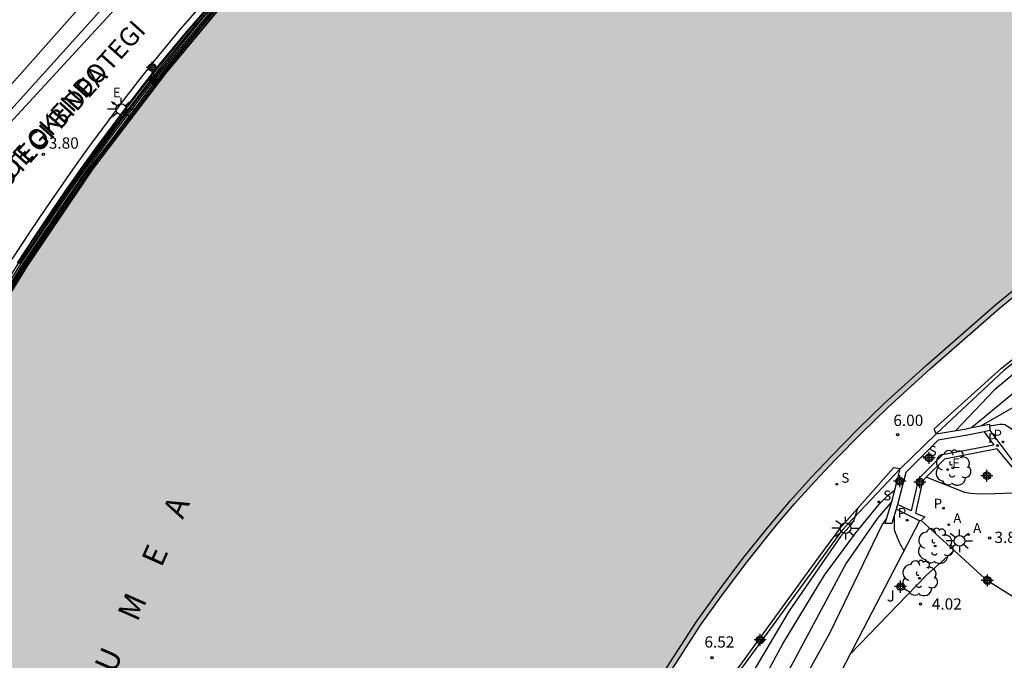
# Model space of a CAD drawing. Units: metres. Extents: x 584494 to 584845, y 4794289 to 4794541.
# Drawn here: x 584658 to 584723, y 4794355 to 4794398 of the extents above; entities that cross this region are included whole.
import ezdxf

# ---------------------------------------------------------------- set-up
doc = ezdxf.new("R2010")
doc.units = ezdxf.units.M
doc.header["$MEASUREMENT"] = 0
for name, color, linetype in [('020104', 34, 'Continuous'), ('020204', 9, 'Continuous'), ('020308', 9, 'Continuous'), ('050304', 5, 'Continuous'), ('060108', 9, 'Continuous'), ('060113', 4, 'Continuous'), ('060135', 9, 'Continuous'), ('070105', 6, 'Continuous'), ('070106', 6, 'Continuous'), ('070108', 9, 'Continuous'), ('070110', 9, 'Continuous'), ('080306', 9, 'Continuous'), ('080312', 8, 'Continuous'), ('100105', 3, 'Continuous'), ('100107', 3, 'Continuous'), ('100116', 71, 'Continuous'), ('100202', 3, 'Continuous'), ('100302', 7, 'Continuous'), ('200205', 4, 'Continuous'), ('200305', 4, 'Continuous'), ('210203', 4, 'Continuous'), ('210204', 9, 'Continuous'), ('210205', 4, 'Continuous'), ('210303', 4, 'Continuous'), ('210304', 9, 'Continuous'), ('210305', 4, 'Continuous'), ('220205', 1, 'Continuous'), ('220207', 9, 'Continuous'), ('220305', 1, 'Continuous'), ('220307', 9, 'Continuous'), ('250206', 9, 'Continuous'), ('990506', 131, 'Continuous'), ('Centroides', 1, 'Continuous')]:
    doc.layers.add(name, color=color, linetype=linetype)
doc.layers.add('020105', color=24, linetype='Continuous', lineweight=30)
doc.styles.add('ARIAL', font='arial.ttf', dxfattribs={"height": 1})
doc.styles.add('ARIALI', font='ariali.ttf', dxfattribs={"height": 1})
doc.styles.add('ROMANS', font='romans__.ttf', dxfattribs={"height": 1})

# ---------------------------------------------------------------- blocks, each defined once
blk = doc.blocks.new('Centroide')
for points in [[(0.402, 0), (-0.402, 0)], [(0, -0.402), (0, 0.402)]]:
    blk.add_lwpolyline(points)
for radius in [0.256, 0.159]:
    blk.add_circle((0, 0), radius)
blk = doc.blocks.new('FAROLA')
for p, q in [((0, 0.355), (0, 0.755)), ((-0.355, 0), (-0.895, 0)), ((-0.63, 0.51), (-0.255, 0.245)), ((0.605, 0.49), (0.276, 0.223)), ((0.355, 0), (0.855, 0)), ((-0.65, -0.52), (-0.255, -0.24)), ((0, -0.355), (0, -0.755)), ((0.585, -0.52), (0.256, -0.246))]:
    blk.add_line(p, q)
blk.add_circle((0, 0), 0.355)
blk = doc.blocks.new('ARBOL')
blk.add_circle((0, 0), 0.0587)
for centre, radius, start, end in [((-0.564, 0.381), 0.532, 92.28, 254.58), ((-0.28, 0.855), 0.3, 359.28777, 173.60777), ((0.097, 0.97), 0.21, 23.15651, 160.46651), ((0.438, 0.881), 0.24, 301.57804, 139.32804), ((0.656, 0.288), 0.443, 319.85562, 114.76562), ((-0.091, 0.321), 0.12, 119.14, 310.56), ((0.819, -0.249), 0.383, 235.52754, 62.02753), ((-0.556, -0.339), 0.555, 142.64, 266.54), ((-0.039, -0.384), 0.21, 189.64, 323.88), ((0.299, -0.624), 0.532, 224.67, 0.24), ((-0.301, -0.676), 0.45, 213.78, 295.32)]:
    blk.add_arc(centre, radius, start, end)
blk = doc.blocks.new('ABAS')
blk.add_circle((0, 0), 0.055)
blk = doc.blocks.new('COTAPU')
blk.add_circle((0, 0), 0.075)
blk = doc.blocks.new('REGALU')
blk.add_circle((0, 0), 0.055)
blk = doc.blocks.new('SANEA')
blk.add_circle((0, 0), 0.055)
blk = doc.blocks.new('PLUVI3')
blk.add_circle((0, 0), 0.055)
blk = doc.blocks.new('PLUVI2')
blk.add_circle((0, 0), 0.055)
blk = doc.blocks.new('REGELE')
blk.add_circle((0, 0), 0.055)

msp = doc.modelspace()

# ---------------------------------------------------------------- hatches: boundary and pattern name
at = {"layer": '990506'}
msp.add_hatch(color=256, dxfattribs=at).paths.add_polyline_path([(584633.904, 4794290.173), (584683.171, 4794290.172), (584683.95, 4794297.28), (584685.07, 4794306.18), (584685.78, 4794313.62), (584686.21, 4794316.32), (584686.69, 4794319.01), (584687.2, 4794321.58), (584687.78, 4794324.19), (584689.78, 4794331.25), (584690.32, 4794332.97), (584690.9, 4794334.66), (584691.56, 4794336.36), (584692.27, 4794338.06), (584693.17, 4794340.16), (584695.19, 4794344.51), (584697.06, 4794344.78), (584697.53, 4794346.86), (584696.85, 4794347.09), (584697.67, 4794348.56), (584698.55, 4794350.15), (584700.6, 4794353.3), (584701.88, 4794355.28), (584703.28, 4794357.44), (584704.79, 4794359.57), (584706.37, 4794361.65), (584707.92, 4794363.6), (584708.39, 4794364.16), (584709.52, 4794365.5), (584710.86, 4794366.99), (584712.24, 4794368.44), (584713.95, 4794370.19), (584715.7, 4794371.9), (584718.52, 4794374.46), (584723.1, 4794378.47), (584731.59, 4794385.44), (584733.71, 4794387.3), (584738.7, 4794391.71), (584739.71, 4794392.66), (584748.15, 4794401.78), (584752.48, 4794406.94), (584753.32, 4794407.79), (584753.659, 4794408.11), (584745.89, 4794416.46), (584728.75, 4794434.59), (584719.855, 4794443.914), (584717.19, 4794440.45), (584716.04, 4794439.34), (584712.29, 4794435.74), (584706.36, 4794430.15), (584697.4, 4794422.24), (584688.86, 4794415.34), (584683.29, 4794410.8), (584680.79, 4794408.45), (584675.94, 4794403.36), (584672.11, 4794399.35), (584667.76, 4794394.09), (584662.93, 4794387.75), (584658.59, 4794381.33), (584654.09, 4794374.02), (584650.69, 4794367.63), (584647.08, 4794359.78), (584644.23, 4794352.77), (584641.22, 4794344.6), (584638.96, 4794337.05), (584639.17, 4794336.99), (584639.37, 4794336.91), (584639.57, 4794336.81), (584639.76, 4794336.7), (584639.94, 4794336.57), (584640.11, 4794336.43), (584640.27, 4794336.28), (584640.41, 4794336.11), (584640.54, 4794335.93), (584640.66, 4794335.75), (584640.76, 4794335.55), (584640.85, 4794335.1), (584640.87, 4794334), (584639.26, 4794326.73), (584637.98, 4794319.12), (584636.56, 4794307.64), (584635.11, 4794297.07)], flags=0)

# ---------------------------------------------------------------- linework, layer by layer
at = {"layer": '020104'}
for points, elevation in [([(584719.84, 4794443.91), (584717.21, 4794440.51), (584712.18, 4794435.65), (584706.38, 4794430.2), (584697.44, 4794422.31), (584683.49, 4794411.01), (584680.67, 4794408.37), (584671.87, 4794399.11), (584667.73, 4794394.11), (584662.78, 4794387.61), (584658.54, 4794381.33), (584653.96, 4794373.87)], 0.5), ([(584719.81, 4794443.95), (584717.22, 4794440.63), (584712.01, 4794435.59), (584706.59, 4794430.48), (584697.25, 4794422.27), (584683.73, 4794411.31), (584680.28, 4794408.09), (584671.55, 4794398.87), (584667.67, 4794394.18), (584662.59, 4794387.47), (584658.45, 4794381.36), (584654.27, 4794374.56)], 1), ([(584719.78, 4794443.98), (584717.25, 4794440.78), (584711.8, 4794435.49), (584706.44, 4794430.44), (584697.1, 4794422.25), (584684.08, 4794411.7), (584682.84, 4794410.6), (584679.83, 4794407.76), (584672.56, 4794400.13), (584671.12, 4794398.5), (584667.24, 4794393.79), (584662.33, 4794387.26), (584658.35, 4794381.38), (584654.54, 4794375.19)], 1.5), ([(584719.75, 4794444), (584719.03, 4794443.19), (584717.28, 4794440.92), (584716.66, 4794440.29), (584711.6, 4794435.38), (584706.47, 4794430.57), (584699.3, 4794424.24), (584696.97, 4794422.26), (584684.42, 4794412.1), (584682.69, 4794410.57), (584679.77, 4794407.8), (584672.76, 4794400.47), (584670.69, 4794398.14), (584667.05, 4794393.72), (584664.09, 4794389.84), (584662.07, 4794387.05), (584658.26, 4794381.41), (584654.74, 4794375.71)], 2), ([(584655.41, 4794377.37), (584658.8, 4794382.75), (584661.29, 4794386.43), (584665.21, 4794391.82), (584667.36, 4794394.59), (584669.4, 4794397.04), (584673.36, 4794401.5), (584675.86, 4794404.15), (584679.43, 4794407.8), (584682.15, 4794410.37), (584685.73, 4794413.51), (584691.12, 4794417.95), (584696.59, 4794422.29), (584700.75, 4794425.82), (584706.6, 4794430.97), (584714.65, 4794438.6), (584717.31, 4794441.3), (584718.34, 4794442.63), (584719.67, 4794444.09)], 3.5), ([(584658.06, 4794381.46), (584661.52, 4794386.59), (584664.39, 4794390.55), (584667.57, 4794394.68), (584669.83, 4794397.41), (584673.16, 4794401.15), (584679.64, 4794407.91), (584682.33, 4794410.44), (584685.11, 4794412.89), (584690.6, 4794417.41), (584696.72, 4794422.28), (584700.44, 4794425.44), (584706.52, 4794430.8), (584712.15, 4794436.09), (584716.67, 4794440.54), (584717.34, 4794441.21), (584718.56, 4794442.81), (584719.7, 4794444.06)], 3), ([(584756.6, 4794394.73), (584755.52, 4794394.07), (584751.86, 4794391.95), (584748.04, 4794389.82), (584743.7, 4794387.09), (584740.18, 4794385.06), (584734.49, 4794381.39), (584728.61, 4794377.75), (584724.44, 4794374.45), (584722.76, 4794373.06), (584720.19, 4794370.35)], 5.5), ([(584725.8, 4794372.92), (584721.91, 4794370.68)], 4.5), ([(584725.18, 4794369.57), (584724.49, 4794370.05), (584723.76, 4794370.58), (584723.47, 4794370.75), (584723.32, 4794370.77), (584723.13, 4794370.77), (584722.48, 4794370.66)], 4), ([(584702.71, 4794345.48), (584703.47, 4794346.43), (584703.54, 4794346.53), (584703.6, 4794346.62), (584703.67, 4794346.72), (584703.73, 4794346.82), (584703.79, 4794346.92), (584703.85, 4794347.03), (584703.91, 4794347.13), (584703.96, 4794347.23), (584704.01, 4794347.34), (584704.06, 4794347.45), (584704.11, 4794347.56), (584704.51, 4794348.37), (584705.33, 4794349.91), (584708.74, 4794356.19), (584711.5, 4794360.76), (584713.59, 4794363.57), (584715.15, 4794365.51), (584715.75, 4794366.09), (584716.14, 4794366.4)], 5.5), ([(584713.69, 4794365.19), (584713.46, 4794364.49), (584713.31, 4794364.17), (584712.57, 4794363.34), (584709.15, 4794358.4), (584706.11, 4794353.24), (584703.57, 4794348.29), (584702.28, 4794345.6)], 6), ([(584716.13, 4794364.71), (584716.13, 4794363.8), (584716.18, 4794363.67), (584716.22, 4794363.53), (584716.27, 4794363.4), (584716.33, 4794363.26), (584716.38, 4794363.13), (584716.44, 4794363), (584716.5, 4794362.87), (584716.57, 4794362.74), (584716.63, 4794362.62), (584716.7, 4794362.49), (584716.78, 4794362.37)], 4), ([(584715.62, 4794364.53), (584715.33, 4794364.13), (584711.86, 4794356.94), (584709.46, 4794352.61), (584705.97, 4794346.43), (584705.66, 4794345.99), (584703.99, 4794344.39)], 4.5)]:
    msp.add_lwpolyline(points, dxfattribs=dict(at, elevation=elevation))
at = {"layer": '020105'}
for points, elevation in [([(584654.94, 4794376.22), (584658.16, 4794381.43), (584661.81, 4794386.84), (584664.34, 4794390.34), (584666.79, 4794393.54), (584670.26, 4794397.77), (584672.96, 4794400.81), (584679.83, 4794407.98), (584682.48, 4794410.48), (584684.87, 4794412.57), (584690.02, 4794416.81), (584697.02, 4794422.43), (584699.85, 4794424.82), (584706.49, 4794430.69), (584712.17, 4794436.02), (584716.89, 4794440.64), (584717.32, 4794441.09), (584718.8, 4794443.01), (584719.73, 4794444.03)], 2.5), ([(584744.16, 4794385.63), (584743.08, 4794385.18), (584737.78, 4794381.99), (584731, 4794377.94), (584725.79, 4794374.36), (584724.05, 4794372.86), (584721.26, 4794370.55)], 5), ([(584715.96, 4794365.65), (584715.02, 4794364.55), (584712.94, 4794361.55), (584708.59, 4794353.4), (584706.38, 4794349.45), (584704.63, 4794346.58)], 5)]:
    msp.add_lwpolyline(points, dxfattribs=dict(at, elevation=elevation))
at = {"layer": '060108'}
msp.add_lwpolyline([(584725.38, 4794366.25), (584722.78, 4794366.16), (584721.8, 4794366.14), (584721.2, 4794366.18), (584720.81, 4794366.26), (584718.26, 4794367.27)], dxfattribs=at)
at = {"layer": '060113'}
for points in [[(584722.09, 4794370.28), (584722.75, 4794369.4), (584719.34, 4794368.75), (584717.75, 4794367.16), (584717.25, 4794365.03), (584716.35, 4794365.45)], [(584725.38, 4794366.25), (584722.96, 4794369.16), (584719.47, 4794368.46), (584718.26, 4794367.27)], [(584718.26, 4794367.27), (584718, 4794367.01), (584717.552, 4794364.871), (584718.152, 4794364.646), (584717.918, 4794364.399)]]:
    msp.add_lwpolyline(points, dxfattribs=at)
at = {"layer": '060135'}
msp.add_lwpolyline([(584695.549, 4794434.176), (584695.42, 4794433.64), (584687.61, 4794423.94), (584680.85, 4794416.48), (584673.57, 4794408.38), (584673.26, 4794408.48), (584671.97, 4794407.07), (584672.11, 4794406.78), (584654.83, 4794387.99), (584654.62, 4794387.95), (584651.91, 4794385.03), (584651.95, 4794384.79), (584650.31, 4794383.03), (584647.35, 4794380.41), (584643.575, 4794374.308), (584643.409, 4794374.039), (584639.591, 4794367.222), (584637.91, 4794360.893), (584636.498, 4794355.491), (584636.32, 4794355.458)], dxfattribs=at)
at = {"layer": '070105'}
for points in [[(584719.855, 4794443.914), (584717.19, 4794440.45), (584716.04, 4794439.34), (584712.29, 4794435.74), (584706.36, 4794430.15), (584697.4, 4794422.24), (584688.86, 4794415.34), (584683.29, 4794410.8), (584680.79, 4794408.45), (584675.94, 4794403.36), (584672.11, 4794399.35), (584667.76, 4794394.09), (584662.93, 4794387.75), (584658.59, 4794381.33), (584654.09, 4794374.02), (584650.69, 4794367.63), (584647.08, 4794359.78), (584644.23, 4794352.77), (584641.22, 4794344.6), (584638.96, 4794337.05)], [(584671.55, 4794407.284), (584655.024, 4794388.964)], [(584670.51, 4794399.07), (584668.73, 4794397.02), (584667, 4794394.93), (584665.92, 4794393.56), (584664.86, 4794392.17), (584663.81, 4794390.77), (584662.78, 4794389.37), (584661.76, 4794387.95), (584660.76, 4794386.52), (584659.77, 4794385.08), (584658.8, 4794383.63), (584657.55, 4794381.74)], [(584670.83, 4794398.79), (584669.05, 4794396.75), (584667.32, 4794394.67), (584666.25, 4794393.3), (584665.19, 4794391.92), (584664.15, 4794390.52), (584663.12, 4794389.12), (584662.1, 4794387.71), (584661.1, 4794386.28), (584660.12, 4794384.85), (584659.15, 4794383.4), (584657.9, 4794381.51)], [(584695.19, 4794344.51), (584696.51, 4794347.21), (584698.24, 4794350.33), (584700.3, 4794353.49), (584702.99, 4794357.63), (584704.5, 4794359.77), (584706.09, 4794361.86), (584707.64, 4794363.82), (584709.25, 4794365.72), (584710.6, 4794367.22), (584711.98, 4794368.68), (584713.7, 4794370.43), (584715.45, 4794372.15), (584718.28, 4794374.72), (584722.87, 4794378.73), (584731.36, 4794385.7), (584733.47, 4794387.56), (584738.46, 4794391.96), (584742.89, 4794396.09)], [(584695.19, 4794344.51), (584697.06, 4794344.78), (584697.53, 4794346.86), (584696.85, 4794347.09), (584697.67, 4794348.56), (584698.55, 4794350.15), (584700.6, 4794353.3), (584701.88, 4794355.28), (584703.28, 4794357.44), (584704.79, 4794359.57), (584706.37, 4794361.65), (584707.92, 4794363.6), (584708.39, 4794364.16), (584709.52, 4794365.5), (584710.86, 4794366.99), (584712.24, 4794368.44), (584713.95, 4794370.19), (584715.7, 4794371.9), (584718.52, 4794374.46), (584723.1, 4794378.47), (584731.59, 4794385.44), (584733.71, 4794387.3), (584738.7, 4794391.71), (584739.71, 4794392.66)], [(584718.92, 4794370.14), (584720.92, 4794370.48), (584721.09, 4794370.52), (584721.74, 4794370.65), (584722.45, 4794370.8), (584722.47, 4794370.36)], [(584722.09, 4794370.28), (584721, 4794370.06), (584719.04, 4794369.73), (584716.89, 4794367.59), (584716.35, 4794365.45)], [(584716.52, 4794367.83), (584718.92, 4794370.14)], [(584722.47, 4794370.36), (584722.09, 4794370.28)], [(584716.26, 4794365.15), (584715.98, 4794364.2), (584715.52, 4794364.19), (584715.7, 4794364.78), (584715.96, 4794365.65), (584716.27, 4794366.86), (584716.52, 4794367.83)], [(584716.35, 4794365.45), (584716.26, 4794365.15)], [(584717.815, 4794364.359), (584713.212, 4794355.508)], [(584717.918, 4794364.399), (584717.815, 4794364.359)], [(584713.212, 4794355.508), (584710.967, 4794351.191)]]:
    msp.add_lwpolyline(points, dxfattribs=at)
at = {"layer": '070106', "flags": 128}
msp.add_lwpolyline([(584723.971, 4794359.346), (584722.508, 4794360.273)], dxfattribs=at)
at = {"layer": '070108'}
for points in [[(584720.113, 4794362.392), (584717.918, 4794364.399)], [(584722.125, 4794360.553), (584720.113, 4794362.392)]]:
    msp.add_lwpolyline(points, dxfattribs=at)
at = {"layer": '070110'}
for points in [[(584722.508, 4794360.273), (584722.413, 4794360.142), (584722.029, 4794360.422), (584722.125, 4794360.553)], [(584722.125, 4794360.553), (584722.221, 4794360.685), (584722.605, 4794360.405), (584722.508, 4794360.273)]]:
    msp.add_lwpolyline(points, dxfattribs=at)
at = {"layer": '100105'}
msp.add_lwpolyline([(584718.92, 4794370.14), (584718.77, 4794370.49), (584723.26, 4794374.52), (584729.22, 4794379.23), (584730.43, 4794380.2), (584734.4, 4794383.37), (584739.91, 4794387.84), (584745.2, 4794392.05), (584746.79, 4794393.28), (584747.66, 4794393.83), (584748.58, 4794394.32), (584750.43, 4794395.07), (584751.34, 4794395.44), (584752.24, 4794395.81), (584755.14, 4794396.92), (584756.1, 4794397.25), (584757.02, 4794397.53), (584757.99, 4794397.88), (584763.18, 4794399.4), (584763.34, 4794399.21)], dxfattribs=at)
at = {"layer": '100107', "flags": 128}
msp.add_lwpolyline([(584667.484, 4794410.395), (584666.655, 4794409.415), (584669.719, 4794407.143), (584655.459, 4794391.045), (584652.767, 4794392.238), (584652.646, 4794391.942)], dxfattribs=at)
at = {"layer": '100107'}
for points in [[(584755.47, 4794396.8), (584755.2, 4794396.71), (584752.32, 4794395.61), (584751.53, 4794395.28), (584750.51, 4794394.87), (584748.67, 4794394.11), (584747.77, 4794393.64), (584746.92, 4794393.1), (584745.34, 4794391.88), (584743.62, 4794390.51), (584740.05, 4794387.67), (584736.07, 4794384.44), (584734.54, 4794383.19), (584730.57, 4794380.03), (584729.36, 4794379.05), (584723.41, 4794374.36), (584718.92, 4794370.14)], [(584716.52, 4794367.83), (584712.66, 4794363.72), (584710.79, 4794361.16), (584705.81, 4794354.33), (584705.24, 4794353.44), (584704.56, 4794352.23), (584703.04, 4794349.5), (584702.59, 4794348.58), (584701.47, 4794346.21), (584701.32, 4794345.86), (584701.53, 4794345.81)]]:
    msp.add_lwpolyline(points, dxfattribs=at)
at = {"layer": '100116'}
for points in [[(584722.47, 4794370.36), (584725.26, 4794366.66)], [(584716.52, 4794367.83), (584716.09, 4794367.89), (584712.49, 4794363.84), (584710.82, 4794361.55), (584705.64, 4794354.43), (584705.06, 4794353.53), (584704.45, 4794352.43), (584702.86, 4794349.58), (584702.41, 4794348.67), (584701.67, 4794347.05), (584701.15, 4794345.77), (584701.19, 4794345.64)], [(584717.815, 4794364.359), (584716.26, 4794365.15)]]:
    msp.add_lwpolyline(points, dxfattribs=at)
at = {"layer": '100116', "flags": 128}
msp.add_lwpolyline([(584713.212, 4794355.508), (584718.254, 4794360.728), (584720.113, 4794362.392)], dxfattribs=at)

# ---------------------------------------------------------------- block references
at = {"layer": '020204'}
for p in [(584659.64, 4794388.72, 3.8), (584716.35, 4794370.1, 6), (584704.04, 4794355.28, 6.52)]:
    msp.add_blockref('COTAPU', p, dxfattribs=at)
at = {"layer": '020204', "rotation": 359.9987685839998}
for p in [(584722.467, 4794363.224, 3.886), (584717.875, 4794358.847, 4.021)]:
    msp.add_blockref('COTAPU', p, dxfattribs=at)
at = {"layer": '100202'}
for p, rotation in [((584720.02, 4794367.89), 359.9900000160348), ((584718.849, 4794362.697), 359.9987685839998), ((584717.804, 4794360.556), 359.9987685839998)]:
    msp.add_blockref('ARBOL', p, dxfattribs=dict(at, rotation=rotation))
at = {"layer": '200205'}
msp.add_blockref('ABAS', (584719.741, 4794364.108, 3.726), dxfattribs=at)
at = {"layer": '200205', "rotation": 359.9987685839998}
msp.add_blockref('ABAS', (584721.061, 4794363.456, 3.875), dxfattribs=at)
at = {"layer": '210203'}
msp.add_blockref('PLUVI2', (584719.398, 4794365.206, 3.751), dxfattribs=at)
at = {"layer": '210204'}
for p in [(584718.12, 4794368.589, 3.66), (584712.32, 4794366.8, 6.028), (584715.102, 4794365.631, 5.58)]:
    msp.add_blockref('SANEA', p, dxfattribs=at)
at = {"layer": '210205'}
for p in [(584722.985, 4794369.373, 3.655), (584723.347, 4794369.612, 3.695), (584716.99, 4794364.411, 3.866)]:
    msp.add_blockref('PLUVI3', p, dxfattribs=at)
at = {"layer": '220205'}
msp.add_blockref('REGELE', (584719.681, 4794367.779, 3.637), dxfattribs=at)
at = {"layer": '220207'}
msp.add_blockref('REGALU', (584664.322, 4794392.095, 3.917), dxfattribs=at)
at = {"layer": '250206'}
for p in [(584664.81, 4794391.71), (584712.89, 4794363.88)]:
    msp.add_blockref('FAROLA', p, dxfattribs=at)
at = {"layer": '250206', "rotation": 359.9987685839998}
msp.add_blockref('FAROLA', (584720.462, 4794363.044), dxfattribs=at)
at = {"layer": 'Centroides'}
for p, rotation in [((584666.867, 4794394.489), 359.9987685839998), ((584666.988, 4794393.62), 359.9987685839998), ((584718.452, 4794368.555), 359.9987685839994), ((584716.492, 4794367.004), 359.9987685839998), ((584717.835, 4794366.939), 359.9987685839994), ((584722.281, 4794367.366), 359.9987685839998), ((584722.311, 4794360.41), 359.9987685839998), ((584716.551, 4794360), 359.9987685839998), ((584707.23, 4794356.465), 359.9987685839994)]:
    msp.add_blockref('Centroide', p, dxfattribs=dict(at, rotation=rotation))

# ---------------------------------------------------------------- texts
at = {"layer": '020308', "style": 'ARIAL'}
for s, p in [('3.80', (584660.01, 4794389.09)), ('6.00', (584716.07, 4794370.67)), ('6.52', (584703.53, 4794355.95))]:
    msp.add_text(s, height=0.75, dxfattribs=at).set_placement(p)
for s, p in [('3.89', (584722.783, 4794362.899)), ('4.02', (584718.625, 4794358.472))]:
    msp.add_text(s, height=0.75, rotation=359.99877, dxfattribs=at).set_placement(p)
at = {"layer": '050304', "style": 'ARIALI'}
msp.add_text('U     R     U     M     E     A', height=1.5, rotation=66.15, dxfattribs=at).set_placement((584661.39, 4794347.43))
at = {"layer": '080306', "style": 'ARIALI'}
msp.add_text('OKENDOTEGI BIDEA', height=1.25, rotation=48, dxfattribs=at).set_placement((584653.304, 4794382.017))
at = {"layer": '080312', "style": 'ARIALI'}
msp.add_text('CAMINO DE OKENDOTEGI', height=1.25, rotation=48, dxfattribs=at).set_placement((584653.008, 4794381.884))
at = {"layer": '100302', "style": 'ARIAL'}
msp.add_text('J', height=0.75, rotation=359.99877, dxfattribs=at).set_placement((584715.631, 4794359.01))
at = {"layer": '200305', "style": 'ROMANS'}
msp.add_text('A', height=0.65, dxfattribs=at).set_placement((584720.048, 4794364.22))
msp.add_text('A', height=0.65, rotation=359.99877, dxfattribs=at).set_placement((584721.368, 4794363.568))
at = {"layer": '210303', "style": 'ROMANS'}
msp.add_text('P', height=0.65, dxfattribs=at).set_placement((584718.745, 4794365.196))
at = {"layer": '210304', "style": 'ROMANS'}
for p in [(584718.42, 4794368.69), (584712.62, 4794366.9), (584715.4, 4794365.73)]:
    msp.add_text('S', height=0.65, dxfattribs=at).set_placement(p)
at = {"layer": '210305', "style": 'ROMANS'}
for p in [(584722.36, 4794369.53), (584722.72, 4794369.77), (584716.366, 4794364.576)]:
    msp.add_text('P', height=0.65, dxfattribs=at).set_placement(p)
at = {"layer": '220305', "style": 'ROMANS'}
msp.add_text('E', height=0.65, dxfattribs=at).set_placement((584719.98, 4794367.88))
at = {"layer": '220307', "style": 'ROMANS'}
msp.add_text('E', height=0.65, dxfattribs=at).set_placement((584664.26, 4794392.49))

doc.saveas('drawing.dxf')
